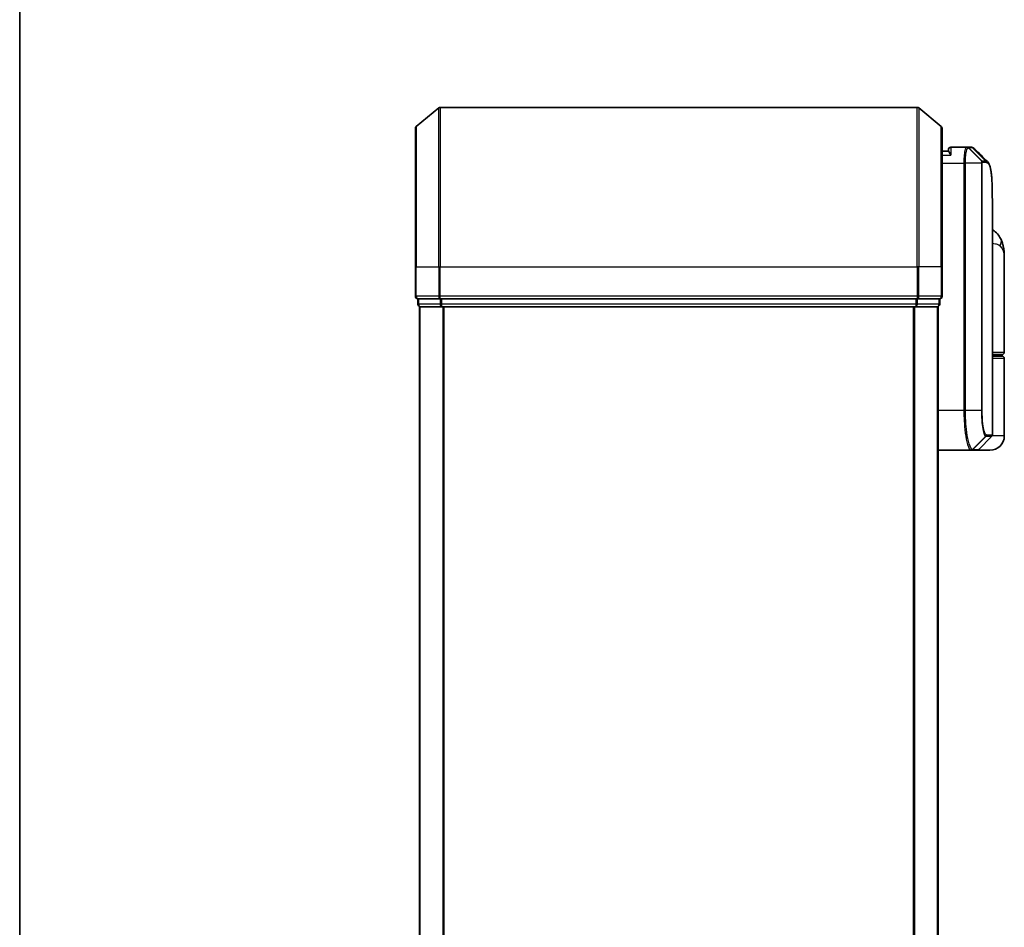
# Model space of a CAD drawing. Units: millimetres. Extents: x -2290 to 4212, y -6 to 1405.
# Drawn here: x -325 to -201, y 428 to 542 of the extents above; entities that cross this region are included whole.
import ezdxf

# ---------------------------------------------------------------- set-up
doc = ezdxf.new("R2010")
doc.units = ezdxf.units.MM
doc.header["$LTSCALE"] = 3
for name, color, linetype, lineweight in [('Border (ISO)', 7, 'Continuous', 35), ('Visible (ISO)', 7, 'Continuous', 35), ('Visible Narrow (ISO)', 7, 'Continuous', 25)]:
    doc.layers.add(name, color=color, linetype=linetype, lineweight=lineweight)

# ---------------------------------------------------------------- blocks, each defined once
blk = doc.blocks.new('Borders tk図枠')
at = {"layer": 'Border (ISO)'}
blk.add_line((14.5, 289), (14.5, 8), dxfattribs=at)

msp = doc.modelspace()

# ---------------------------------------------------------------- linework, layer by layer
at = {"layer": 'Visible (ISO)'}
for p, q in [((-274.8965, 528.443), (-272.0879, 530.7835)), ((-212.113, 530.8531), (-271.8958, 530.8531)), ((-209.1124, 528.443), (-211.921, 530.7835)), ((-275.0044, 510.8531), (-275.0044, 528.2125)), ((-209.0044, 528.2125), (-209.0044, 510.8531)), ((-205.9106, 525.8531), (-207.9044, 525.8531)), ((-205.9025, 525.8531), (-205.9106, 525.8531)), ((-205.8386, 525.8531), (-205.9025, 525.8531)), ((-205.8386, 525.8531), (-205.3993, 525.8531)), ((-205.3939, 525.853), (-205.3993, 525.8531)), ((-208.2027, 525.3531), (-209.0044, 525.3531)), ((-208.2044, 525.3531), (-208.2044, 525.5531)), ((-202.7044, 489.7773), (-202.7044, 519.1563)), ((-201.2044, 500.1531), (-201.2044, 512.2036)), ((-275.0044, 510.8531), (-275.0044, 507.1531)), ((-209.0044, 507.1531), (-209.0044, 510.8531)), ((-274.7044, 506.8531), (-274.7044, 506.1531)), ((-274.7044, 506.8531), (-271.8958, 506.8531)), ((-271.8958, 506.8531), (-212.113, 506.8531)), ((-212.113, 506.8531), (-209.3044, 506.8531)), ((-209.3044, 506.1531), (-209.3044, 506.8531)), ((-274.5044, 505.8531), (-274.4044, 505.8531)), ((-274.5044, 505.8531), (-274.5044, 255.8531)), ((-274.4044, 505.8531), (-271.7148, 505.8531)), ((-271.7148, 505.8531), (-212.2941, 505.8531)), ((-212.2941, 505.8531), (-209.6044, 505.8531)), ((-209.6044, 505.8531), (-209.5044, 505.8531)), ((-209.5044, 255.8531), (-209.5044, 505.8531)), ((-201.5044, 499.8531), (-202.7044, 499.8531)), ((-201.7044, 499.6531), (-201.7044, 499.8531)), ((-202.7044, 499.6531), (-201.5044, 499.6531)), ((-201.2044, 489.6531), (-201.2044, 499.3531)), ((-204.4166, 487.9409), (-202.7923, 489.5652)), ((-209.5044, 487.8531), (-205.3843, 487.8531)), ((-205.3843, 487.8531), (-205.3806, 487.8531)), ((-205.3806, 487.8531), (-205.3419, 487.8531)), ((-204.6287, 487.8531), (-205.3419, 487.8531)), ((-203.0044, 487.8531), (-204.6287, 487.8531))]:
    msp.add_line(p, q, dxfattribs=at)
for centre, radius, start, end in [((-271.8958, 530.5531), 0.3, 90, 129.805571), ((-212.113, 530.5531), 0.3, 50.194429, 90), ((-274.7044, 528.2125), 0.3, 129.805571, 180), ((-209.3044, 528.2125), 0.3, 0, 50.194429), ((-207.9044, 525.5531), 0.3, 90, 180), ((-274.7044, 507.1531), 0.3, 180, 270), ((-209.3044, 507.1531), 0.3, 270, 0), ((-274.4044, 506.1531), 0.3, 180, 270), ((-209.6044, 506.1531), 0.3, 270, 0), ((-201.5044, 500.1531), 0.3, 270, 0), ((-201.5044, 499.3531), 0.3, 0, 90), ((-203.0044, 489.6531), 1.8, 270, 0), ((-203.0044, 489.7773), 0.3, 315, 0), ((-204.6287, 488.1531), 0.3, 270, 315)]:
    msp.add_arc(centre, radius, start, end, dxfattribs=at)
msp.add_ellipse((-205.3564, 525.5504), major_axis=(0.0375, 0.2976), ratio=0.98857543, start_param=0, end_param=0.00008111, dxfattribs=at)
for points, knots in [([(-205.3189, 525.848), (-205.3239, 525.8487), (-205.3289, 525.8492), (-205.3389, 525.8503), (-205.3439, 525.8507), (-205.3539, 525.8515), (-205.3589, 525.8518), (-205.3689, 525.8524), (-205.3739, 525.8526), (-205.3839, 525.8529), (-205.3889, 525.853), (-205.3939, 525.853)], [0.0000017174, 0.0000017174, 0.0000017174, 0.0000017174, 0.0052895688, 0.0052895688, 0.0105774201, 0.0105774201, 0.0158652715, 0.0158652715, 0.0211531228, 0.0211531228, 0.0264409742, 0.0264409742, 0.0264409742, 0.0264409742]), ([(-204.9266, 525.6487), (-204.9472, 525.6693), (-204.969, 525.6889), (-205.015, 525.7256), (-205.0392, 525.7427), (-205.0901, 525.7738), (-205.1167, 525.7878), (-205.172, 525.812), (-205.2006, 525.8221), (-205.2591, 525.8383), (-205.2889, 525.8443), (-205.3189, 525.848)], [1.74168605, 1.74168605, 1.74168605, 1.74168605, 1.773413324, 1.773413324, 1.805140599, 1.805140599, 1.836867874, 1.836867874, 1.868595148, 1.868595148, 1.900322423, 1.900322423, 1.900322423, 1.900322423]), ([(-207.9044, 524.8531), (-207.9052, 524.8548), (-207.9059, 524.8565), (-207.9599, 524.9768), (-208.013, 525.0807), (-208.106, 525.2405), (-208.1441, 525.2943), (-208.1873, 525.3443), (-208.1986, 525.353), (-208.2027, 525.3531)], [-0.000632454, -0.000632454, -0.000632454, -0.000632454, 0, 0, 0.044227258, 0.044227258, 0.086430358, 0.086430358, 0.114604669, 0.114604669, 0.114604669, 0.114604669]), ([(-203.3187, 524.0407), (-203.252, 523.9742), (-203.1989, 523.8975), (-203.1068, 523.7285), (-203.0679, 523.6356), (-202.9985, 523.4309), (-202.9681, 523.3191), (-202.9135, 523.075), (-202.8893, 522.9427), (-202.8464, 522.6572), (-202.8276, 522.5039), (-202.7946, 522.1766), (-202.7805, 522.0026), (-202.7563, 521.6343), (-202.7462, 521.44), (-202.7297, 521.0323), (-202.7232, 520.8187), (-202.7133, 520.3735), (-202.7098, 520.1418), (-202.7054, 519.6615), (-202.7044, 519.4128), (-202.7044, 519.1563)], [0.161886359, 0.161886359, 0.161886359, 0.161886359, 0.261064878, 0.261064878, 0.360243396, 0.360243396, 0.459421915, 0.459421915, 0.558600433, 0.558600433, 0.657778952, 0.657778952, 0.756957471, 0.756957471, 0.856135989, 0.856135989, 0.955314508, 0.955314508, 1.054493026, 1.054493026, 1.153671545, 1.153671545, 1.153671545, 1.153671545]), ([(-201.6125, 514.2696), (-201.6914, 514.4511), (-201.7989, 514.6466), (-202.093, 515.0295), (-202.2812, 515.2147), (-202.561, 515.413), (-202.6323, 515.458), (-202.7044, 515.4989)], [0, 0, 0, 0, 0.0207470996, 0.0207470996, 0.0414941992, 0.0414941992, 0.0483203704, 0.0483203704, 0.0483203704, 0.0483203704]), ([(-201.2044, 512.2036), (-201.2044, 512.3345), (-201.2086, 512.4671), (-201.2268, 512.7351), (-201.2407, 512.8706), (-201.2797, 513.1441), (-201.3048, 513.2821), (-201.3678, 513.56), (-201.4056, 513.7), (-201.4969, 513.9833), (-201.5502, 514.1262), (-201.6125, 514.2696)], [-1.192974208, -1.192974208, -1.192974208, -1.192974208, -1.16239615, -1.16239615, -1.131818092, -1.131818092, -1.101240034, -1.101240034, -1.070661976, -1.070661976, -1.040083918, -1.040083918, -1.040083918, -1.040083918])]:
    msp.add_open_spline(points, degree=3, knots=knots, dxfattribs=at)
msp.add_open_spline([(-204.9266, 525.6487), (-204.3908, 525.1124), (-203.8549, 524.5764), (-203.3187, 524.0407)], degree=3, dxfattribs=at)
at = {"layer": 'Visible Narrow (ISO)'}
for p, q in [((-272.0879, 510.8531), (-272.0879, 530.7835)), ((-271.8958, 530.8531), (-271.8958, 510.8531)), ((-212.113, 510.8531), (-212.113, 530.8531)), ((-211.921, 530.7835), (-211.921, 510.8531)), ((-274.8965, 528.443), (-274.8965, 510.8531)), ((-209.1124, 510.8531), (-209.1124, 528.443)), ((-207.9044, 525.8531), (-207.9044, 524.8531)), ((-204.0457, 524.1355), (-205.6941, 525.7649)), ((-205.6303, 525.7652), (-204.0356, 524.1409)), ((-205.1896, 525.7652), (-205.6303, 525.7652)), ((-203.5812, 524.1409), (-205.1867, 525.7652)), ((-205.1462, 525.7626), (-203.5402, 524.141)), ((-209.0044, 524.8531), (-207.9044, 524.8531)), ((-209.0044, 523.8531), (-206.2733, 523.8531)), ((-206.0843, 523.8531), (-206.2733, 523.8531)), ((-206.2733, 523.8531), (-206.2733, 492.8531)), ((-204.0803, 523.8531), (-206.0843, 523.8531)), ((-206.0843, 492.8531), (-206.0843, 523.8531)), ((-204.0803, 523.8531), (-204.0803, 492.8531)), ((-204.0803, 523.8531), (-203.9749, 523.8531)), ((-204.0356, 524.1409), (-203.5812, 524.1409)), ((-203.9749, 492.8531), (-203.9749, 523.8531)), ((-203.4943, 523.9288), (-203.9493, 523.9288)), ((-274.8965, 510.8531), (-275.0044, 510.8531)), ((-274.8965, 507.1531), (-274.8965, 510.8531)), ((-274.8965, 510.8531), (-272.0879, 510.8531)), ((-272.0879, 510.8531), (-272.0879, 507.1531)), ((-272.0879, 510.8531), (-271.8958, 510.8531)), ((-271.8958, 507.1531), (-271.8958, 510.8531)), ((-271.8958, 510.8531), (-212.113, 510.8531)), ((-212.113, 510.8531), (-212.113, 507.1531)), ((-211.921, 510.8531), (-212.113, 510.8531)), ((-211.921, 507.1531), (-211.921, 510.8531)), ((-209.1124, 510.8531), (-211.921, 510.8531)), ((-209.1124, 510.8531), (-209.1124, 507.1531)), ((-209.1124, 510.8531), (-209.0044, 510.8531)), ((-275.0044, 507.1531), (-274.8965, 507.1531)), ((-272.0879, 507.1531), (-274.8965, 507.1531)), ((-272.0879, 507.1531), (-271.8958, 507.1531)), ((-271.8958, 506.8531), (-271.8958, 507.1531)), ((-212.113, 507.1531), (-271.8958, 507.1531)), ((-212.113, 507.1531), (-212.113, 506.8531)), ((-212.113, 507.1531), (-211.921, 507.1531)), ((-209.1124, 507.1531), (-211.921, 507.1531)), ((-209.1124, 507.1531), (-209.0044, 507.1531)), ((-274.7044, 506.1531), (-274.5965, 506.1531)), ((-274.5965, 506.1531), (-274.5965, 506.8531)), ((-271.9068, 506.1531), (-274.5965, 506.1531)), ((-271.9068, 506.8531), (-271.9068, 506.1531)), ((-271.9068, 506.1531), (-271.7148, 506.1531)), ((-271.7148, 506.1531), (-271.7148, 506.8531)), ((-212.2941, 506.1531), (-271.7148, 506.1531)), ((-271.7148, 505.8531), (-271.7148, 506.1531)), ((-212.2941, 506.8531), (-212.2941, 506.1531)), ((-212.2941, 506.1531), (-212.2941, 505.8531)), ((-212.2941, 506.1531), (-212.102, 506.1531)), ((-212.102, 506.1531), (-212.102, 506.8531)), ((-209.4124, 506.1531), (-212.102, 506.1531)), ((-209.4124, 506.8531), (-209.4124, 506.1531)), ((-209.4124, 506.1531), (-209.3044, 506.1531)), ((-274.3965, 255.8531), (-274.3965, 505.8531)), ((-271.5879, 505.8531), (-271.5879, 255.8531)), ((-271.3958, 255.8531), (-271.3958, 505.8531)), ((-212.613, 505.8531), (-212.613, 255.8531)), ((-212.421, 255.8531), (-212.421, 505.8531)), ((-209.6124, 505.8531), (-209.6124, 255.8531)), ((-202.7044, 500.1531), (-201.2044, 500.1531)), ((-201.2044, 499.3531), (-202.7044, 499.3531)), ((-206.2733, 492.8531), (-209.5044, 492.8531)), ((-206.0843, 492.8531), (-206.2733, 492.8531)), ((-204.0803, 492.8531), (-206.0843, 492.8531)), ((-204.0803, 492.8531), (-203.9749, 492.8531)), ((-205.1707, 487.9412), (-203.5514, 489.5701)), ((-203.5252, 489.5652), (-205.1321, 487.9409)), ((-202.7923, 489.5652), (-203.5252, 489.5652)), ((-203.4383, 489.7773), (-202.7044, 489.7773)), ((-201.2044, 489.6531), (-202.7314, 489.6531)), ((-205.1321, 487.9409), (-204.4166, 487.9409))]:
    msp.add_line(p, q, dxfattribs=at)
for centre, major_axis, ratio, start_param, end_param in [((-205.9106, 525.5531), (0, 0.3), 0.97668771, 5.49413637, 6.28318531), ((-205.9025, 525.5531), (0, 0.3), 0.98117501, 5.49656195, 6.28318531), ((-205.8386, 525.5531), (0, 0.3), 0.98182644, 5.49778714, 6.28318531), ((-205.3993, 525.5531), (0, 0.3), 0.98842552, 5.49778715, 6.28318531), ((-205.3964, 525.553), (0.0025, 0.3), 0.98827574, 5.50597566, 6.28318531), ((-205.3564, 525.5504), (0.0375, 0.2976), 0.98857543, 5.62247494, 6.28318531), ((-204.2505, 523.9266), (-0.1647, 0.2508), 0.97415378, 4.14331902, 4.92125663), ((-204.2439, 523.9288), (0, 0.3), 0.98182644, 4.71238898, 5.49778714), ((-203.7908, 523.9288), (0, 0.3), 0.98846886, 4.71238898, 5.49778714), ((-203.7499, 523.9287), (0.0017, 0.3), 0.98906949, 4.71799567, 5.50404627), ((-203.4469, 513.4727), (1.8344, 0.7969), 0.52250914, 5.58955925, 6.28318531), ((-274.7044, 507.1531), (0, -0.3), 0.6401844, 4.71238898, 6.28318531), ((-271.8958, 507.1531), (0, -0.3), 0.6401844, 4.71238898, 6.28318531), ((-212.113, 507.1531), (0, -0.3), 0.6401844, 0, 1.57079633), ((-209.3044, 507.1531), (0, -0.3), 0.6401844, 0, 1.57079633), ((-274.4044, 506.1531), (0, -0.3), 0.6401844, 4.71238898, 6.28318531), ((-271.7148, 506.1531), (0, -0.3), 0.6401844, 4.71238898, 6.28318531), ((-212.2941, 506.1531), (0, -0.3), 0.6401844, 0, 1.57079633), ((-209.6044, 506.1531), (0, -0.3), 0.6401844, 0, 1.57079633), ((-203.7601, 489.7815), (-0.0953, -0.2845), 0.98770013, 1.10682685, 1.89026429), ((-203.7351, 489.7773), (0, -0.3), 0.98928674, 0.78539816, 1.57079633), ((-202.8115, 489.3531), (-0.2152, 0.209), 0.27280406, 1.09461013, 1.09811992), ((-205.3843, 488.1531), (0, -0.3), 0.98765687, 0, 0.78717498), ((-205.3806, 488.1531), (0, -0.3), 0.98847262, 0, 0.78676796), ((-205.3419, 488.1531), (0, -0.3), 0.98928674, 0, 0.78539816)]:
    msp.add_ellipse(centre, major_axis=major_axis, ratio=ratio, start_param=start_param, end_param=end_param, dxfattribs=at)
for points, knots in [([(-205.9106, 525.8531), (-205.9366, 525.8531), (-205.9624, 525.8385), (-206.0597, 525.7271), (-206.1259, 525.5245), (-206.2139, 525.008), (-206.2424, 524.7315), (-206.2682, 524.2448), (-206.2733, 524.0489), (-206.2733, 523.8531)], [0, 0, 0, 0, 0.03629986, 0.03629986, 0.140197846, 0.140197846, 0.220119373, 0.220119373, 0.270070328, 0.270070328, 0.270070328, 0.270070328]), ([(-206.0843, 523.8531), (-206.0843, 524.0386), (-206.079, 524.2241), (-206.0517, 524.6853), (-206.0217, 524.9477), (-205.9292, 525.4401), (-205.8595, 525.6354), (-205.7572, 525.7472), (-205.73, 525.7627), (-205.7027, 525.7644)], [-0.270070328, -0.270070328, -0.270070328, -0.270070328, -0.220119373, -0.220119373, -0.140197846, -0.140197846, -0.03629986, -0.03629986, 0, 0, 0, 0]), ([(-205.7027, 525.7644), (-205.7012, 525.7645), (-205.6997, 525.7646), (-205.6969, 525.7648), (-205.6955, 525.7649), (-205.6941, 525.7649)], [-0.00396002175, -0.00396002175, -0.00396002175, -0.00396002175, -0.00198001088, -0.00198001088, 0, 0, 0, 0]), ([(-205.6941, 525.7649), (-205.6833, 525.765), (-205.6724, 525.7651), (-205.6511, 525.7652), (-205.6407, 525.7652), (-205.6303, 525.7652)], [-0.0332621899, -0.0332621899, -0.0332621899, -0.0332621899, -0.0162975222, -0.0162975222, 0, 0, 0, 0]), ([(-205.1896, 525.7652), (-205.1891, 525.7652), (-205.1886, 525.7652), (-205.1877, 525.7652), (-205.1872, 525.7652), (-205.1867, 525.7652)], [-0.00190365346, -0.00190365346, -0.00190365346, -0.00190365346, -0.00095182673, -0.00095182673, 0, 0, 0, 0]), ([(-205.1867, 525.7652), (-205.1798, 525.7651), (-205.1731, 525.7649), (-205.1596, 525.764), (-205.1529, 525.7634), (-205.1462, 525.7626)], [-0.0264409742, -0.0264409742, -0.0264409742, -0.0264409742, -0.0132211098, -0.0132211098, 0, 0, 0, 0]), ([(-204.0457, 524.1355), (-204.0482, 524.1322), (-204.0506, 524.1275), (-204.0557, 524.1144), (-204.0584, 524.1057), (-204.0625, 524.0882), (-204.0642, 524.0803), (-204.0673, 524.0624), (-204.0689, 524.0524), (-204.0719, 524.0287), (-204.0734, 524.0149), (-204.0758, 523.9867), (-204.0767, 523.9743), (-204.0784, 523.9447), (-204.0792, 523.9277), (-204.0801, 523.8895), (-204.0803, 523.8716), (-204.0803, 523.8531)], [-0.0130654112, -0.0130654112, -0.0130654112, -0.0130654112, -0.0107477423, -0.0107477423, -0.0081464265, -0.0081464265, -0.0064460604, -0.0064460604, -0.0047560594, -0.0047560594, -0.0029607108, -0.0029607108, -0.0018023656, -0.0018023656, -0.0006932175, -0.0006932175, 0, 0, 0, 0]), ([(-204.0356, 524.1409), (-204.0375, 524.1409), (-204.0394, 524.1405), (-204.0428, 524.1386), (-204.0443, 524.1373), (-204.0457, 524.1355)], [-0.00352248536, -0.00352248536, -0.00352248536, -0.00352248536, -0.00176124268, -0.00176124268, 0, 0, 0, 0]), ([(-203.9749, 523.8531), (-203.9749, 523.8554), (-203.9748, 523.8577), (-203.9746, 523.8636), (-203.9743, 523.8671), (-203.9736, 523.8738), (-203.9732, 523.8771), (-203.9721, 523.8851), (-203.9713, 523.8895), (-203.9696, 523.8973), (-203.9688, 523.9008), (-203.967, 523.9071), (-203.966, 523.91), (-203.9635, 523.9164), (-203.962, 523.9195), (-203.9589, 523.9241), (-203.9575, 523.9256), (-203.956, 523.9266)], [0, 0, 0, 0, 0.0006932175, 0.0006932175, 0.0018023656, 0.0018023656, 0.0029607108, 0.0029607108, 0.0047560594, 0.0047560594, 0.0064460604, 0.0064460604, 0.0081464265, 0.0081464265, 0.0107477423, 0.0107477423, 0.0130654112, 0.0130654112, 0.0130654112, 0.0130654112]), ([(-203.956, 523.9266), (-203.9549, 523.9273), (-203.9538, 523.9279), (-203.9515, 523.9286), (-203.9504, 523.9288), (-203.9493, 523.9288)], [0, 0, 0, 0, 0.00176124268, 0.00176124268, 0.00352248536, 0.00352248536, 0.00352248536, 0.00352248536]), ([(-203.5402, 524.141), (-203.5469, 524.1409), (-203.5537, 524.1409), (-203.5673, 524.1409), (-203.5742, 524.1409), (-203.5812, 524.1409)], [-0.0274275021, -0.0274275021, -0.0274275021, -0.0274275021, -0.013713761, -0.013713761, 0, 0, 0, 0]), ([(-203.4943, 523.9288), (-203.4873, 523.9288), (-203.4804, 523.9288), (-203.4667, 523.9287), (-203.4599, 523.9287), (-203.4531, 523.9287)], [0, 0, 0, 0, 0.013713761, 0.013713761, 0.0274275021, 0.0274275021, 0.0274275021, 0.0274275021]), ([(-203.4531, 523.9287), (-203.3272, 523.9279), (-203.2172, 523.8453), (-202.9762, 523.4183), (-202.8728, 522.9451), (-202.7288, 521.488), (-202.7044, 520.4203), (-202.7044, 519.1563)], [0.00000222, 0.00000222, 0.00000222, 0.00000222, 0.25514368, 0.25514368, 0.66337358, 0.66337358, 1.15367154, 1.15367154, 1.15367154, 1.15367154]), ([(-202.7045, 513.8217), (-202.5634, 513.8061), (-202.4324, 513.7837), (-202.1665, 513.7148), (-202.04, 513.6635), (-201.8727, 513.5623), (-201.8173, 513.5192), (-201.7702, 513.4727)], [-0.0690155578, -0.0690155578, -0.0690155578, -0.0690155578, -0.0464292469, -0.0464292469, -0.0178574027, -0.0178574027, 0, 0, 0, 0]), ([(-201.7702, 513.4727), (-201.3796, 513.0874), (-201.2174, 512.6765), (-201.2047, 512.2373), (-201.2044, 512.2205), (-201.2044, 512.2036)], [1.040083918, 1.040083918, 1.040083918, 1.040083918, 1.18712019, 1.18712019, 1.192974208, 1.192974208, 1.192974208, 1.192974208]), ([(-206.2733, 492.8531), (-206.2733, 492.5292), (-206.2669, 492.2053), (-206.2342, 491.3797), (-206.1982, 490.8883), (-206.0853, 489.8501), (-205.9995, 489.3318), (-205.7767, 488.3861), (-205.6327, 488.0341), (-205.4588, 487.8712), (-205.421, 487.8531), (-205.3843, 487.8531)], [0, 0, 0, 0, 0.0913307, 0.0913307, 0.23745982, 0.23745982, 0.427427676, 0.427427676, 0.674385889, 0.674385889, 0.744570863, 0.744570863, 0.744570863, 0.744570863]), ([(-205.1744, 487.9413), (-205.2119, 487.9422), (-205.2506, 487.9609), (-205.4287, 488.125), (-205.5762, 488.4737), (-205.8042, 489.4042), (-205.8919, 489.9128), (-206.0074, 490.9301), (-206.0443, 491.4113), (-206.0778, 492.2192), (-206.0843, 492.5362), (-206.0843, 492.8531)], [-0.744570863, -0.744570863, -0.744570863, -0.744570863, -0.674385889, -0.674385889, -0.427427676, -0.427427676, -0.23745982, -0.23745982, -0.0913307, -0.0913307, 0, 0, 0, 0]), ([(-204.0803, 492.8531), (-204.0803, 492.2234), (-204.0434, 491.5962), (-203.9339, 490.6839), (-203.8737, 490.3515), (-203.7576, 489.9078), (-203.7038, 489.7628), (-203.6171, 489.6169), (-203.5838, 489.5823), (-203.5514, 489.5701)], [-0.472872473, -0.472872473, -0.472872473, -0.472872473, -0.295487885, -0.295487885, -0.164159936, -0.164159936, -0.063138437, -0.063138437, 0, 0, 0, 0]), ([(-203.4634, 489.7815), (-203.4947, 489.792), (-203.5269, 489.8234), (-203.6108, 489.9578), (-203.6627, 490.0923), (-203.7751, 490.5062), (-203.8333, 490.8173), (-203.9392, 491.6727), (-203.9749, 492.2618), (-203.9749, 492.8531)], [0, 0, 0, 0, 0.063138437, 0.063138437, 0.164159936, 0.164159936, 0.295487885, 0.295487885, 0.472872473, 0.472872473, 0.472872473, 0.472872473]), ([(-203.5514, 489.5701), (-203.5471, 489.5685), (-203.5427, 489.5672), (-203.534, 489.5656), (-203.5296, 489.5652), (-203.5252, 489.5652)], [-0.0169910591, -0.0169910591, -0.0169910591, -0.0169910591, -0.0084562629, -0.0084562629, 0, 0, 0, 0]), ([(-203.4383, 489.7773), (-203.4424, 489.7773), (-203.4466, 489.7777), (-203.4549, 489.7791), (-203.4592, 489.7801), (-203.4634, 489.7815)], [0, 0, 0, 0, 0.0084562629, 0.0084562629, 0.0169910591, 0.0169910591, 0.0169910591, 0.0169910591]), ([(-205.1707, 487.9412), (-205.1713, 487.9412), (-205.1719, 487.9412), (-205.1732, 487.9413), (-205.1738, 487.9413), (-205.1744, 487.9413)], [-0.00239156609, -0.00239156609, -0.00239156609, -0.00239156609, -0.00119578305, -0.00119578305, 0, 0, 0, 0]), ([(-205.1321, 487.9409), (-205.1384, 487.9409), (-205.1448, 487.941), (-205.1577, 487.941), (-205.1642, 487.9411), (-205.1707, 487.9412)], [-0.0260179003, -0.0260179003, -0.0260179003, -0.0260179003, -0.0130089502, -0.0130089502, 0, 0, 0, 0])]:
    msp.add_open_spline(points, degree=3, knots=knots, dxfattribs=at)
for points in [[(-205.1462, 525.7626), (-205.0664, 525.7531), (-204.9934, 525.7147), (-204.9271, 525.6479)], [(-203.3187, 524.0407), (-203.3858, 524.1076), (-203.4597, 524.1411), (-203.5402, 524.141)], [(-202.9952, 489.3623), (-202.9835, 489.3735), (-202.9718, 489.3847), (-202.9602, 489.3959)], [(-202.9602, 489.3959), (-202.95, 489.4057), (-202.9402, 489.416), (-202.9309, 489.4266)]]:
    msp.add_open_spline(points, degree=3, dxfattribs=at)

# ---------------------------------------------------------------- block references
at = {"xscale": 3, "yscale": 3, "zscale": 3}
msp.add_blockref('Borders tk図枠', (-368.0989, -29.9574), dxfattribs=at)

doc.saveas('drawing.dxf')
